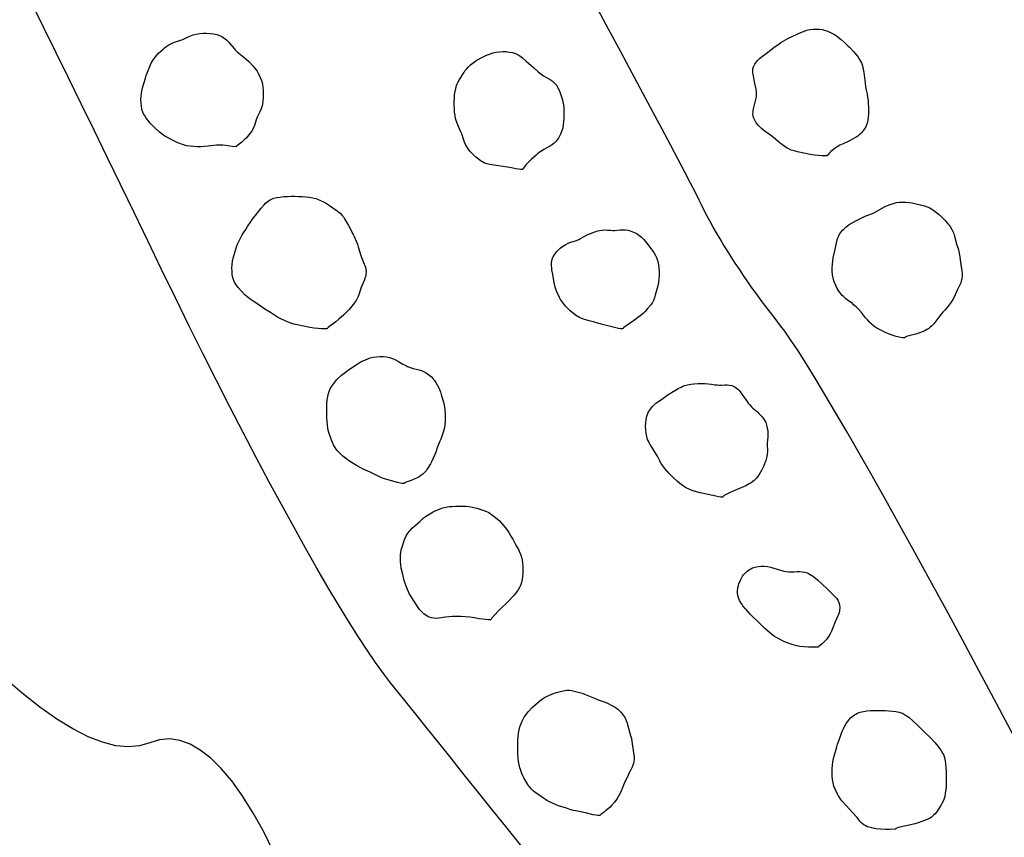
# Model space of a CAD drawing. Units: metres. Extents: x 621860 to 624260, y 2465100 to 2466900.
# Drawn here: x 623178 to 623198, y 2465609 to 2465626 of the extents above; entities that cross this region are included whole.
import ezdxf

# ---------------------------------------------------------------- set-up
doc = ezdxf.new("R2010")
doc.units = ezdxf.units.M
doc.header["$LTSCALE"] = 40
for name, color, linetype in [('CVL_CURV_D', 31, 'Continuous'), ('CVL_CURV_G', 12, 'Continuous'), ('CVL_CURVZ', 10, 'Continuous')]:
    doc.layers.add(name, color=color, linetype=linetype)
doc.layers.add('Palapa', color=7, linetype='Continuous', true_color=0xb8931e)

msp = doc.modelspace()

# ---------------------------------------------------------------- linework, layer by layer
at = {"layer": 'CVL_CURV_D', "color": 34, "linetype": 'Continuous', "elevation": 1.2}
msp.add_lwpolyline([(623188.161, 2465609.012), (623187.839, 2465609.414), (623187.529, 2465609.8), (623187.235, 2465610.168), (623186.955, 2465610.516), (623186.692, 2465610.844), (623186.446, 2465611.151), (623186.218, 2465611.435), (623186.01, 2465611.695), (623185.821, 2465611.931), (623185.652, 2465612.141), (623185.506, 2465612.323), (623185.364, 2465612.508), (623185.208, 2465612.724), (623185.04, 2465612.971), (623184.86, 2465613.246), (623184.669, 2465613.55), (623184.468, 2465613.879), (623184.256, 2465614.234), (623184.036, 2465614.613), (623183.807, 2465615.015), (623183.57, 2465615.438), (623183.326, 2465615.882), (623183.076, 2465616.345), (623182.82, 2465616.825), (623182.559, 2465617.323), (623182.294, 2465617.835), (623182.025, 2465618.362), (623181.754, 2465618.901), (623181.48, 2465619.452), (623181.204, 2465620.014), (623180.928, 2465620.584), (623180.652, 2465621.156), (623180.378, 2465621.723), (623180.107, 2465622.281), (623179.84, 2465622.831), (623179.577, 2465623.371), (623179.319, 2465623.899), (623179.066, 2465624.415), (623178.819, 2465624.917), (623178.58, 2465625.403), (623178.347, 2465625.873)], dxfattribs=at)
at = {"layer": 'CVL_CURV_G', "color": 30, "linetype": 'Continuous', "elevation": 1}
msp.add_lwpolyline([(623197.976, 2465611.241), (623197.624, 2465611.905), (623197.279, 2465612.551), (623196.943, 2465613.177), (623196.616, 2465613.783), (623196.298, 2465614.367), (623195.99, 2465614.927), (623195.694, 2465615.463), (623195.41, 2465615.973), (623195.139, 2465616.456), (623194.881, 2465616.91), (623194.637, 2465617.334), (623194.408, 2465617.727), (623194.195, 2465618.087), (623193.998, 2465618.413), (623193.819, 2465618.703), (623193.658, 2465618.957), (623193.515, 2465619.173), (623193.392, 2465619.35), (623193.289, 2465619.486), (623193.197, 2465619.602), (623193.105, 2465619.721), (623193.013, 2465619.842), (623192.922, 2465619.964), (623192.831, 2465620.088), (623192.742, 2465620.212), (623192.654, 2465620.337), (623192.568, 2465620.463), (623192.484, 2465620.588), (623192.401, 2465620.712), (623192.321, 2465620.836), (623192.243, 2465620.959), (623192.168, 2465621.08), (623192.096, 2465621.199), (623192.027, 2465621.316), (623191.962, 2465621.43), (623191.9, 2465621.541), (623191.842, 2465621.649), (623191.789, 2465621.753), (623191.739, 2465621.853), (623191.682, 2465621.969), (623191.605, 2465622.122), (623191.508, 2465622.31), (623191.392, 2465622.532), (623191.259, 2465622.786), (623191.107, 2465623.073), (623190.939, 2465623.389), (623190.755, 2465623.735), (623190.555, 2465624.109), (623190.341, 2465624.51), (623190.112, 2465624.937), (623189.869, 2465625.388), (623189.613, 2465625.862)], dxfattribs=at)
at = {"layer": 'CVL_CURVZ', "color": 10, "linetype": 'Continuous', "elevation": 1.311}
msp.add_lwpolyline([(623183.175, 2465608.93), (623182.964, 2465609.351), (623182.752, 2465609.729), (623182.541, 2465610.065), (623182.33, 2465610.358), (623182.12, 2465610.608), (623181.911, 2465610.814), (623181.703, 2465610.976), (623181.497, 2465611.095), (623181.292, 2465611.168), (623181.09, 2465611.197), (623180.889, 2465611.181), (623180.692, 2465611.119), (623180.485, 2465611.057), (623180.258, 2465611.038), (623180.011, 2465611.063), (623179.745, 2465611.132), (623179.46, 2465611.243), (623179.156, 2465611.397), (623178.834, 2465611.593), (623178.495, 2465611.831), (623178.138, 2465612.111), (623177.765, 2465612.433)], dxfattribs=at)
at = {"layer": 'Palapa'}
for points in [[(623194.245, 2465622.856), (623194.192, 2465622.855), (623194.134, 2465622.856), (623194.063, 2465622.86), (623193.983, 2465622.868), (623193.899, 2465622.881), (623193.645, 2465622.936), (623193.578, 2465622.953), (623193.521, 2465622.971), (623193.47, 2465622.993), (623193.441, 2465623.01), (623193.413, 2465623.027), (623193.359, 2465623.064), (623193.257, 2465623.145), (623193.207, 2465623.187), (623193.13, 2465623.248), (623193.104, 2465623.268), (623192.997, 2465623.342), (623192.924, 2465623.405), (623192.901, 2465623.426), (623192.859, 2465623.472), (623192.82, 2465623.518), (623192.804, 2465623.543), (623192.776, 2465623.594), (623192.765, 2465623.621), (623192.756, 2465623.658), (623192.753, 2465623.697), (623192.756, 2465623.737), (623192.762, 2465623.766), (623192.788, 2465623.879), (623192.815, 2465623.984), (623192.823, 2465624.034), (623192.826, 2465624.086), (623192.824, 2465624.138), (623192.817, 2465624.189), (623192.792, 2465624.305), (623192.757, 2465624.487), (623192.753, 2465624.518), (623192.751, 2465624.558), (623192.755, 2465624.598), (623192.765, 2465624.636), (623192.777, 2465624.662), (623192.791, 2465624.687), (623192.807, 2465624.712), (623192.824, 2465624.736), (623192.844, 2465624.759), (623192.888, 2465624.803), (623192.911, 2465624.824), (623192.945, 2465624.85), (623193.016, 2465624.9), (623193.17, 2465625.021), (623193.277, 2465625.098), (623193.315, 2465625.122), (623193.453, 2465625.199), (623193.638, 2465625.291), (623193.681, 2465625.31), (623193.801, 2465625.355), (623193.835, 2465625.366), (623193.894, 2465625.379), (623193.956, 2465625.387), (623194.019, 2465625.389), (623194.082, 2465625.386), (623194.144, 2465625.379), (623194.202, 2465625.365), (623194.234, 2465625.353), (623194.308, 2465625.322), (623194.349, 2465625.303), (623194.389, 2465625.282), (623194.416, 2465625.264), (623194.469, 2465625.225), (623194.52, 2465625.184), (623194.592, 2465625.118), (623194.662, 2465625.05), (623194.685, 2465625.027), (623194.774, 2465624.933), (623194.836, 2465624.857), (623194.856, 2465624.831), (623194.874, 2465624.804), (623194.909, 2465624.746), (623194.924, 2465624.715), (623194.945, 2465624.656), (623194.96, 2465624.591), (623194.972, 2465624.522), (623194.998, 2465624.306), (623195.009, 2465624.235), (623195.021, 2465624.167), (623195.038, 2465624.092), (623195.049, 2465624.03), (623195.057, 2465623.965), (623195.062, 2465623.898), (623195.065, 2465623.83), (623195.065, 2465623.763), (623195.063, 2465623.695), (623195.059, 2465623.63), (623195.05, 2465623.566), (623195.037, 2465623.507), (623195.019, 2465623.453), (623195.003, 2465623.423), (623194.968, 2465623.367), (623194.948, 2465623.341), (623194.926, 2465623.317), (623194.903, 2465623.295), (623194.879, 2465623.273), (623194.854, 2465623.252), (623194.817, 2465623.228), (623194.674, 2465623.151), (623194.556, 2465623.097), (623194.495, 2465623.067), (623194.437, 2465623.035), (623194.402, 2465623.011), (623194.339, 2465622.964), (623194.313, 2465622.942), (623194.29, 2465622.921), (623194.257, 2465622.886), (623194.248, 2465622.872), (623194.243, 2465622.862)], [(623182.419, 2465623.038), (623182.337, 2465623.046), (623182.209, 2465623.064), (623182.151, 2465623.069), (623182.09, 2465623.07), (623182.029, 2465623.067), (623181.858, 2465623.048), (623181.783, 2465623.042), (623181.711, 2465623.039), (623181.639, 2465623.039), (623181.567, 2465623.042), (623181.497, 2465623.049), (623181.429, 2465623.059), (623181.366, 2465623.075), (623181.256, 2465623.116), (623181.213, 2465623.134), (623181.171, 2465623.153), (623181.032, 2465623.227), (623180.994, 2465623.25), (623180.967, 2465623.269), (623180.89, 2465623.33), (623180.793, 2465623.417), (623180.703, 2465623.511), (623180.661, 2465623.56), (623180.62, 2465623.611), (623180.585, 2465623.667), (623180.569, 2465623.696), (623180.554, 2465623.727), (623180.536, 2465623.784), (623180.524, 2465623.847), (623180.517, 2465623.913), (623180.516, 2465623.981), (623180.519, 2465624.049), (623180.526, 2465624.116), (623180.538, 2465624.179), (623180.548, 2465624.214), (623180.604, 2465624.411), (623180.621, 2465624.462), (623180.706, 2465624.678), (623180.729, 2465624.724), (623180.765, 2465624.78), (623180.804, 2465624.833), (623180.869, 2465624.906), (623180.915, 2465624.951), (623180.964, 2465624.995), (623180.989, 2465625.015), (623181.015, 2465625.035), (623181.071, 2465625.072), (623181.099, 2465625.089), (623181.15, 2465625.112), (623181.204, 2465625.132), (623181.315, 2465625.169), (623181.369, 2465625.189), (623181.463, 2465625.232), (623181.528, 2465625.26), (623181.561, 2465625.273), (623181.623, 2465625.289), (623181.69, 2465625.3), (623181.759, 2465625.306), (623181.829, 2465625.308), (623181.899, 2465625.305), (623181.967, 2465625.297), (623182.031, 2465625.284), (623182.089, 2465625.263), (623182.12, 2465625.248), (623182.175, 2465625.213), (623182.202, 2465625.193), (623182.226, 2465625.172), (623182.273, 2465625.126), (623182.295, 2465625.103), (623182.378, 2465625.001), (623182.4, 2465624.977), (623182.446, 2465624.932), (623182.47, 2465624.909), (623182.504, 2465624.882), (623182.574, 2465624.83), (623182.672, 2465624.744), (623182.762, 2465624.65), (623182.783, 2465624.625), (623182.823, 2465624.573), (623182.841, 2465624.546), (623182.863, 2465624.507), (623182.902, 2465624.423), (623182.928, 2465624.359), (623182.945, 2465624.296), (623182.955, 2465624.23), (623182.961, 2465624.16), (623182.963, 2465624.089), (623182.961, 2465624.017), (623182.955, 2465623.947), (623182.944, 2465623.88), (623182.927, 2465623.818), (623182.915, 2465623.785), (623182.887, 2465623.721), (623182.842, 2465623.627), (623182.821, 2465623.574), (623182.784, 2465623.463), (623182.76, 2465623.405), (623182.728, 2465623.345), (623182.703, 2465623.31), (623182.676, 2465623.275), (623182.648, 2465623.242), (623182.619, 2465623.211), (623182.589, 2465623.181), (623182.531, 2465623.13), (623182.504, 2465623.108), (623182.444, 2465623.065), (623182.425, 2465623.05), (623182.419, 2465623.042)], [(623188.15, 2465622.583), (623188.11, 2465622.585), (623188.066, 2465622.59), (623188.011, 2465622.598), (623187.926, 2465622.615), (623187.843, 2465622.629), (623187.574, 2465622.667), (623187.496, 2465622.681), (623187.432, 2465622.697), (623187.375, 2465622.718), (623187.345, 2465622.734), (623187.317, 2465622.751), (623187.263, 2465622.788), (623187.214, 2465622.83), (623187.166, 2465622.874), (623187.101, 2465622.946), (623187.081, 2465622.971), (623187.061, 2465622.997), (623187.025, 2465623.052), (623187.008, 2465623.081), (623186.985, 2465623.132), (623186.966, 2465623.186), (623186.93, 2465623.297), (623186.909, 2465623.35), (623186.866, 2465623.445), (623186.838, 2465623.51), (623186.825, 2465623.543), (623186.809, 2465623.602), (623186.797, 2465623.665), (623186.789, 2465623.731), (623186.784, 2465623.8), (623186.782, 2465623.869), (623186.781, 2465623.939), (623186.784, 2465624.009), (623186.789, 2465624.077), (623186.797, 2465624.143), (623186.81, 2465624.205), (623186.827, 2465624.262), (623186.841, 2465624.294), (623186.856, 2465624.325), (623186.889, 2465624.385), (623186.971, 2465624.518), (623186.996, 2465624.555), (623187.017, 2465624.58), (623187.06, 2465624.629), (623187.083, 2465624.653), (623187.107, 2465624.675), (623187.157, 2465624.717), (623187.183, 2465624.737), (623187.221, 2465624.761), (623187.36, 2465624.838), (623187.402, 2465624.857), (623187.446, 2465624.874), (623187.523, 2465624.903), (623187.556, 2465624.914), (623187.618, 2465624.929), (623187.683, 2465624.937), (623187.75, 2465624.94), (623187.817, 2465624.939), (623187.883, 2465624.932), (623187.945, 2465624.92), (623188.003, 2465624.901), (623188.033, 2465624.887), (623188.091, 2465624.853), (623188.118, 2465624.834), (623188.144, 2465624.815), (623188.219, 2465624.752), (623188.363, 2465624.62), (623188.462, 2465624.534), (623188.488, 2465624.514), (623188.568, 2465624.456), (623188.611, 2465624.43), (623188.7, 2465624.381), (623188.741, 2465624.353), (623188.765, 2465624.332), (623188.788, 2465624.309), (623188.81, 2465624.285), (623188.831, 2465624.259), (623188.856, 2465624.215), (623188.878, 2465624.167), (623188.897, 2465624.117), (623188.928, 2465624.033), (623188.939, 2465623.998), (623188.953, 2465623.939), (623188.963, 2465623.876), (623188.97, 2465623.811), (623188.973, 2465623.743), (623188.974, 2465623.675), (623188.973, 2465623.608), (623188.969, 2465623.541), (623188.962, 2465623.476), (623188.951, 2465623.414), (623188.935, 2465623.357), (623188.922, 2465623.324), (623188.907, 2465623.292), (623188.887, 2465623.251), (623188.866, 2465623.211), (623188.842, 2465623.173), (623188.821, 2465623.148), (623188.775, 2465623.102), (623188.749, 2465623.081), (623188.707, 2465623.054), (623188.571, 2465622.984), (623188.543, 2465622.965), (623188.481, 2465622.921), (623188.449, 2465622.896), (623188.417, 2465622.869), (623188.321, 2465622.782), (623188.214, 2465622.673), (623188.163, 2465622.612), (623188.154, 2465622.598), (623188.15, 2465622.588)], [(623184.238, 2465619.399), (623184.186, 2465619.398), (623184.128, 2465619.4), (623184.058, 2465619.405), (623183.978, 2465619.413), (623183.894, 2465619.425), (623183.639, 2465619.478), (623183.57, 2465619.493), (623183.511, 2465619.509), (623183.457, 2465619.528), (623183.312, 2465619.595), (623183.272, 2465619.616), (623183.244, 2465619.633), (623183.107, 2465619.724), (623182.993, 2465619.792), (623182.832, 2465619.905), (623182.757, 2465619.952), (623182.72, 2465619.976), (623182.643, 2465620.037), (623182.595, 2465620.08), (623182.525, 2465620.148), (623182.461, 2465620.222), (623182.441, 2465620.247), (623182.422, 2465620.274), (623182.389, 2465620.331), (623182.374, 2465620.362), (623182.355, 2465620.419), (623182.343, 2465620.482), (623182.337, 2465620.548), (623182.335, 2465620.615), (623182.338, 2465620.683), (623182.346, 2465620.749), (623182.359, 2465620.812), (623182.411, 2465620.988), (623182.428, 2465621.04), (623182.447, 2465621.09), (623182.517, 2465621.235), (623182.539, 2465621.275), (623182.612, 2465621.386), (623182.649, 2465621.441), (623182.72, 2465621.553), (623182.739, 2465621.58), (623182.799, 2465621.658), (623182.923, 2465621.808), (623182.978, 2465621.876), (623183.007, 2465621.908), (623183.031, 2465621.93), (623183.057, 2465621.95), (623183.085, 2465621.968), (623183.114, 2465621.985), (623183.17, 2465622.007), (623183.232, 2465622.023), (623183.3, 2465622.033), (623183.37, 2465622.04), (623183.443, 2465622.045), (623183.517, 2465622.047), (623183.592, 2465622.047), (623183.667, 2465622.046), (623183.741, 2465622.043), (623183.813, 2465622.037), (623183.883, 2465622.029), (623183.95, 2465622.018), (623184.012, 2465622.001), (623184.045, 2465621.989), (623184.164, 2465621.938), (623184.205, 2465621.917), (623184.289, 2465621.864), (623184.441, 2465621.756), (623184.475, 2465621.729), (623184.499, 2465621.707), (623184.543, 2465621.66), (623184.564, 2465621.635), (623184.589, 2465621.599), (623184.669, 2465621.465), (623184.761, 2465621.282), (623184.78, 2465621.24), (623184.844, 2465621.089), (623184.863, 2465621.035), (623184.912, 2465620.866), (623184.931, 2465620.813), (623184.983, 2465620.691), (623184.994, 2465620.661), (623185.004, 2465620.631), (623185.014, 2465620.584), (623185.017, 2465620.535), (623185.014, 2465620.486), (623185.005, 2465620.439), (623184.996, 2465620.409), (623184.985, 2465620.38), (623184.96, 2465620.32), (623184.932, 2465620.26), (623184.913, 2465620.208), (623184.877, 2465620.098), (623184.858, 2465620.044), (623184.835, 2465619.993), (623184.819, 2465619.964), (623184.782, 2465619.909), (623184.763, 2465619.882), (623184.678, 2465619.783), (623184.572, 2465619.678), (623184.476, 2465619.593), (623184.412, 2465619.539), (623184.323, 2465619.47), (623184.262, 2465619.427), (623184.244, 2465619.412), (623184.238, 2465619.404)], [(623195.791, 2465619.217), (623195.779, 2465619.216), (623195.749, 2465619.218), (623195.707, 2465619.224), (623195.655, 2465619.236), (623195.618, 2465619.247), (623195.522, 2465619.279), (623195.464, 2465619.3), (623195.406, 2465619.323), (623195.326, 2465619.362), (623195.23, 2465619.412), (623195.192, 2465619.437), (623195.166, 2465619.457), (623195.117, 2465619.499), (623195.094, 2465619.521), (623195.05, 2465619.568), (623195.007, 2465619.617), (623194.929, 2465619.721), (623194.864, 2465619.793), (623194.818, 2465619.838), (623194.769, 2465619.88), (623194.744, 2465619.901), (623194.638, 2465619.978), (623194.613, 2465619.999), (623194.565, 2465620.043), (623194.542, 2465620.066), (623194.521, 2465620.09), (623194.48, 2465620.141), (623194.461, 2465620.168), (623194.438, 2465620.206), (623194.418, 2465620.247), (623194.386, 2465620.321), (623194.373, 2465620.354), (623194.358, 2465620.414), (623194.347, 2465620.48), (623194.342, 2465620.547), (623194.341, 2465620.617), (623194.343, 2465620.686), (623194.35, 2465620.754), (623194.361, 2465620.819), (623194.392, 2465620.954), (623194.418, 2465621.082), (623194.432, 2465621.145), (623194.449, 2465621.204), (623194.472, 2465621.258), (623194.489, 2465621.288), (623194.507, 2465621.315), (623194.526, 2465621.342), (623194.547, 2465621.367), (623194.57, 2465621.391), (623194.593, 2465621.413), (623194.617, 2465621.435), (623194.643, 2465621.455), (623194.679, 2465621.48), (623194.815, 2465621.558), (623195.001, 2465621.647), (623195.05, 2465621.667), (623195.149, 2465621.706), (623195.196, 2465621.728), (623195.372, 2465621.827), (623195.413, 2465621.847), (623195.499, 2465621.882), (623195.564, 2465621.906), (623195.623, 2465621.92), (623195.685, 2465621.929), (623195.749, 2465621.932), (623195.814, 2465621.932), (623195.877, 2465621.926), (623195.939, 2465621.916), (623196.183, 2465621.854), (623196.238, 2465621.836), (623196.29, 2465621.815), (623196.32, 2465621.798), (623196.348, 2465621.781), (623196.402, 2465621.743), (623196.478, 2465621.68), (623196.525, 2465621.636), (623196.593, 2465621.567), (623196.657, 2465621.492), (623196.677, 2465621.467), (623196.696, 2465621.44), (623196.732, 2465621.384), (623196.748, 2465621.354), (623196.77, 2465621.302), (623196.788, 2465621.247), (623196.835, 2465621.072), (623196.856, 2465621.002), (623196.871, 2465620.941), (623196.883, 2465620.876), (623196.912, 2465620.683), (623196.935, 2465620.554), (623196.94, 2465620.502), (623196.94, 2465620.45), (623196.934, 2465620.399), (623196.922, 2465620.351), (623196.912, 2465620.32), (623196.886, 2465620.261), (623196.842, 2465620.173), (623196.779, 2465620.032), (623196.755, 2465619.987), (623196.719, 2465619.932), (623196.68, 2465619.879), (623196.597, 2465619.78), (623196.554, 2465619.731), (623196.492, 2465619.656), (623196.471, 2465619.63), (623196.395, 2465619.524), (623196.374, 2465619.5), (623196.328, 2465619.453), (623196.302, 2465619.429), (623196.27, 2465619.406), (623196.235, 2465619.384), (623196.198, 2465619.362), (623196.158, 2465619.342), (623196.085, 2465619.314), (623196.01, 2465619.291), (623195.875, 2465619.258), (623195.826, 2465619.244), (623195.797, 2465619.231), (623195.79, 2465619.224)], [(623190.151, 2465619.399), (623190.139, 2465619.398), (623190.11, 2465619.4), (623190.067, 2465619.407), (623190.014, 2465619.417), (623189.72, 2465619.489), (623189.65, 2465619.508), (623189.565, 2465619.535), (623189.504, 2465619.553), (623189.389, 2465619.584), (623189.334, 2465619.602), (623189.283, 2465619.624), (623189.254, 2465619.641), (623189.226, 2465619.659), (623189.172, 2465619.696), (623189.099, 2465619.76), (623189.075, 2465619.782), (623189.007, 2465619.852), (623188.986, 2465619.877), (623188.945, 2465619.928), (623188.907, 2465619.983), (623188.885, 2465620.022), (623188.831, 2465620.138), (623188.818, 2465620.171), (623188.799, 2465620.229), (623188.785, 2465620.292), (623188.773, 2465620.356), (623188.753, 2465620.483), (623188.735, 2465620.578), (623188.73, 2465620.612), (623188.725, 2465620.663), (623188.727, 2465620.714), (623188.734, 2465620.764), (623188.748, 2465620.81), (623188.762, 2465620.839), (623188.794, 2465620.892), (623188.813, 2465620.918), (623188.833, 2465620.941), (623188.878, 2465620.987), (623188.901, 2465621.009), (623188.927, 2465621.029), (623188.981, 2465621.066), (623189.01, 2465621.084), (623189.06, 2465621.107), (623189.114, 2465621.127), (623189.224, 2465621.164), (623189.276, 2465621.186), (623189.307, 2465621.201), (623189.455, 2465621.28), (623189.496, 2465621.299), (623189.538, 2465621.316), (623189.611, 2465621.344), (623189.643, 2465621.354), (623189.692, 2465621.366), (623189.742, 2465621.372), (623189.793, 2465621.375), (623189.843, 2465621.373), (623189.907, 2465621.367), (623189.95, 2465621.365), (623189.994, 2465621.365), (623190.037, 2465621.368), (623190.101, 2465621.374), (623190.15, 2465621.376), (623190.201, 2465621.374), (623190.251, 2465621.367), (623190.299, 2465621.355), (623190.33, 2465621.344), (623190.399, 2465621.314), (623190.439, 2465621.294), (623190.476, 2465621.272), (623190.501, 2465621.252), (623190.526, 2465621.231), (623190.549, 2465621.209), (623190.572, 2465621.186), (623190.6, 2465621.153), (623190.652, 2465621.082), (623190.692, 2465621.03), (623190.77, 2465620.923), (623190.804, 2465620.866), (623190.82, 2465620.836), (623190.835, 2465620.805), (623190.854, 2465620.744), (623190.867, 2465620.679), (623190.875, 2465620.609), (623190.878, 2465620.538), (623190.878, 2465620.466), (623190.874, 2465620.394), (623190.866, 2465620.325), (623190.853, 2465620.258), (623190.801, 2465620.072), (623190.784, 2465620.015), (623190.764, 2465619.961), (623190.739, 2465619.912), (623190.713, 2465619.876), (623190.656, 2465619.811), (623190.6, 2465619.744), (623190.566, 2465619.71), (623190.526, 2465619.677), (623190.364, 2465619.558), (623190.237, 2465619.468), (623190.175, 2465619.427), (623190.157, 2465619.413), (623190.151, 2465619.404)], [(623185.785, 2465616.306), (623185.772, 2465616.305), (623185.743, 2465616.307), (623185.701, 2465616.313), (623185.648, 2465616.324), (623185.434, 2465616.385), (623185.365, 2465616.407), (623185.299, 2465616.431), (623185.26, 2465616.449), (623185.19, 2465616.484), (623185.101, 2465616.532), (623185.054, 2465616.553), (623184.957, 2465616.593), (623184.911, 2465616.616), (623184.826, 2465616.667), (623184.743, 2465616.721), (623184.668, 2465616.767), (623184.631, 2465616.791), (623184.606, 2465616.811), (623184.556, 2465616.853), (623184.532, 2465616.874), (623184.509, 2465616.897), (623184.443, 2465616.968), (623184.423, 2465616.994), (623184.385, 2465617.048), (623184.367, 2465617.077), (623184.345, 2465617.123), (623184.326, 2465617.173), (623184.268, 2465617.347), (623184.254, 2465617.409), (623184.244, 2465617.476), (623184.237, 2465617.545), (623184.233, 2465617.617), (623184.23, 2465617.69), (623184.23, 2465617.763), (623184.231, 2465617.836), (623184.235, 2465617.907), (623184.241, 2465617.977), (623184.251, 2465618.044), (623184.264, 2465618.107), (623184.284, 2465618.164), (623184.299, 2465618.195), (623184.333, 2465618.253), (623184.352, 2465618.28), (623184.393, 2465618.331), (623184.436, 2465618.381), (623184.529, 2465618.471), (623184.605, 2465618.534), (623184.631, 2465618.554), (623184.667, 2465618.579), (623184.743, 2465618.626), (623184.825, 2465618.682), (623184.91, 2465618.735), (623184.951, 2465618.755), (623184.993, 2465618.774), (623185.069, 2465618.804), (623185.102, 2465618.816), (623185.162, 2465618.83), (623185.227, 2465618.839), (623185.293, 2465618.843), (623185.36, 2465618.842), (623185.426, 2465618.836), (623185.489, 2465618.825), (623185.547, 2465618.807), (623185.579, 2465618.793), (623185.609, 2465618.778), (623185.668, 2465618.746), (623185.754, 2465618.694), (623185.814, 2465618.662), (623185.845, 2465618.646), (623185.9, 2465618.625), (623185.959, 2465618.607), (623186.08, 2465618.575), (623186.138, 2465618.556), (623186.191, 2465618.533), (623186.22, 2465618.516), (623186.274, 2465618.478), (623186.299, 2465618.458), (623186.323, 2465618.435), (623186.367, 2465618.387), (623186.387, 2465618.362), (623186.411, 2465618.325), (623186.47, 2465618.215), (623186.485, 2465618.184), (623186.504, 2465618.135), (623186.521, 2465618.083), (623186.573, 2465617.907), (623186.587, 2465617.841), (623186.596, 2465617.772), (623186.6, 2465617.701), (623186.601, 2465617.628), (623186.599, 2465617.556), (623186.593, 2465617.485), (623186.583, 2465617.416), (623186.568, 2465617.352), (623186.513, 2465617.194), (623186.496, 2465617.15), (623186.468, 2465617.085), (623186.449, 2465617.035), (623186.413, 2465616.933), (623186.394, 2465616.884), (623186.326, 2465616.739), (623186.305, 2465616.698), (623186.247, 2465616.602), (623186.217, 2465616.561), (623186.182, 2465616.521), (623186.15, 2465616.493), (623186.116, 2465616.466), (623186.08, 2465616.441), (623186.043, 2465616.419), (623185.98, 2465616.389), (623185.918, 2465616.366), (623185.818, 2465616.333), (623185.791, 2465616.319), (623185.784, 2465616.312)], [(623192.152, 2465616.033), (623192.141, 2465616.033), (623192.111, 2465616.035), (623192.068, 2465616.04), (623192.014, 2465616.05), (623191.857, 2465616.085), (623191.698, 2465616.118), (623191.623, 2465616.137), (623191.556, 2465616.158), (623191.52, 2465616.173), (623191.407, 2465616.228), (623191.368, 2465616.25), (623191.342, 2465616.269), (623191.29, 2465616.308), (623191.24, 2465616.35), (623191.169, 2465616.415), (623191.078, 2465616.507), (623190.993, 2465616.605), (623190.953, 2465616.657), (623190.916, 2465616.711), (623190.891, 2465616.756), (623190.846, 2465616.849), (623190.822, 2465616.894), (623190.768, 2465616.979), (623190.713, 2465617.062), (623190.696, 2465617.091), (623190.664, 2465617.151), (623190.649, 2465617.182), (623190.63, 2465617.243), (623190.618, 2465617.308), (623190.611, 2465617.376), (623190.609, 2465617.446), (623190.611, 2465617.516), (623190.618, 2465617.584), (623190.631, 2465617.648), (623190.652, 2465617.707), (623190.667, 2465617.737), (623190.703, 2465617.793), (623190.723, 2465617.819), (623190.744, 2465617.843), (623190.791, 2465617.889), (623190.815, 2465617.911), (623190.85, 2465617.937), (623190.924, 2465617.987), (623190.977, 2465618.026), (623191.059, 2465618.083), (623191.086, 2465618.101), (623191.125, 2465618.124), (623191.204, 2465618.168), (623191.262, 2465618.202), (623191.322, 2465618.234), (623191.353, 2465618.248), (623191.385, 2465618.262), (623191.446, 2465618.28), (623191.512, 2465618.292), (623191.581, 2465618.3), (623191.652, 2465618.304), (623191.724, 2465618.305), (623191.794, 2465618.303), (623191.862, 2465618.298), (623191.926, 2465618.291), (623191.994, 2465618.28), (623192.039, 2465618.275), (623192.084, 2465618.273), (623192.128, 2465618.274), (623192.19, 2465618.278), (623192.238, 2465618.277), (623192.286, 2465618.272), (623192.333, 2465618.261), (623192.376, 2465618.244), (623192.402, 2465618.229), (623192.427, 2465618.211), (623192.451, 2465618.192), (623192.473, 2465618.171), (623192.5, 2465618.139), (623192.588, 2465618.016), (623192.636, 2465617.943), (623192.662, 2465617.908), (623192.683, 2465617.883), (623192.728, 2465617.835), (623192.751, 2465617.813), (623192.851, 2465617.729), (623192.875, 2465617.707), (623192.919, 2465617.66), (623192.94, 2465617.636), (623192.96, 2465617.61), (623192.995, 2465617.555), (623193.01, 2465617.526), (623193.029, 2465617.472), (623193.042, 2465617.414), (623193.05, 2465617.354), (623193.053, 2465617.293), (623193.053, 2465617.233), (623193.049, 2465617.177), (623193.042, 2465617.114), (623193.04, 2465617.083), (623193.04, 2465617.052), (623193.043, 2465616.991), (623193.044, 2465616.943), (623193.041, 2465616.893), (623193.034, 2465616.842), (623193.022, 2465616.794), (623193.012, 2465616.763), (623192.968, 2465616.648), (623192.949, 2465616.608), (623192.933, 2465616.579), (623192.872, 2465616.473), (623192.847, 2465616.438), (623192.826, 2465616.413), (623192.803, 2465616.39), (623192.78, 2465616.367), (623192.755, 2465616.346), (623192.719, 2465616.321), (623192.681, 2465616.298), (623192.602, 2465616.255), (623192.563, 2465616.236), (623192.501, 2465616.209), (623192.371, 2465616.157), (623192.311, 2465616.132), (623192.275, 2465616.114), (623192.205, 2465616.079), (623192.176, 2465616.062), (623192.157, 2465616.048), (623192.151, 2465616.039)], [(623187.513, 2465613.577), (623187.5, 2465613.576), (623187.466, 2465613.578), (623187.415, 2465613.583), (623187.351, 2465613.59), (623187.279, 2465613.601), (623187.183, 2465613.619), (623187.091, 2465613.632), (623186.997, 2465613.641), (623186.906, 2465613.646), (623186.822, 2465613.647), (623186.748, 2465613.644), (623186.677, 2465613.639), (623186.609, 2465613.632), (623186.476, 2465613.612), (623186.425, 2465613.608), (623186.374, 2465613.61), (623186.326, 2465613.618), (623186.28, 2465613.633), (623186.252, 2465613.646), (623186.2, 2465613.68), (623186.176, 2465613.698), (623186.152, 2465613.719), (623186.109, 2465613.765), (623186.088, 2465613.789), (623186.062, 2465613.824), (623186.014, 2465613.897), (623185.958, 2465613.978), (623185.904, 2465614.063), (623185.883, 2465614.103), (623185.83, 2465614.22), (623185.817, 2465614.252), (623185.798, 2465614.307), (623185.783, 2465614.365), (623185.755, 2465614.485), (623185.723, 2465614.615), (623185.713, 2465614.677), (623185.707, 2465614.741), (623185.705, 2465614.807), (623185.707, 2465614.872), (623185.715, 2465614.935), (623185.727, 2465614.996), (623185.737, 2465615.03), (623185.781, 2465615.166), (623185.801, 2465615.215), (623185.823, 2465615.261), (623185.841, 2465615.29), (623185.879, 2465615.343), (623185.9, 2465615.368), (623185.944, 2465615.416), (623185.991, 2465615.461), (623186.093, 2465615.543), (623186.156, 2465615.602), (623186.189, 2465615.631), (623186.225, 2465615.656), (623186.361, 2465615.736), (623186.402, 2465615.756), (623186.522, 2465615.804), (623186.556, 2465615.816), (623186.615, 2465615.831), (623186.677, 2465615.842), (623186.742, 2465615.848), (623186.809, 2465615.852), (623186.877, 2465615.854), (623186.945, 2465615.853), (623187.012, 2465615.85), (623187.077, 2465615.844), (623187.141, 2465615.834), (623187.2, 2465615.821), (623187.235, 2465615.81), (623187.373, 2465615.764), (623187.423, 2465615.745), (623187.47, 2465615.723), (623187.499, 2465615.705), (623187.554, 2465615.668), (623187.58, 2465615.648), (623187.605, 2465615.627), (623187.677, 2465615.562), (623187.766, 2465615.467), (623187.827, 2465615.391), (623187.847, 2465615.365), (623187.871, 2465615.327), (623187.915, 2465615.25), (623187.95, 2465615.192), (623188.014, 2465615.072), (623188.064, 2465614.984), (623188.094, 2465614.922), (623188.108, 2465614.89), (623188.126, 2465614.834), (623188.138, 2465614.774), (623188.146, 2465614.711), (623188.151, 2465614.645), (623188.152, 2465614.579), (623188.151, 2465614.512), (623188.147, 2465614.447), (623188.139, 2465614.384), (623188.126, 2465614.324), (623188.108, 2465614.269), (623188.094, 2465614.238), (623188.06, 2465614.179), (623188.041, 2465614.152), (623188.021, 2465614.125), (623187.98, 2465614.075), (623187.958, 2465614.05), (623187.865, 2465613.953), (623187.686, 2465613.777), (623187.579, 2465613.666), (623187.527, 2465613.606), (623187.517, 2465613.592), (623187.513, 2465613.583)], [(623194.063, 2465613.031), (623194.007, 2465613.03), (623193.945, 2465613.03), (623193.868, 2465613.033), (623193.782, 2465613.038), (623193.693, 2465613.049), (623193.606, 2465613.066), (623193.558, 2465613.078), (623193.456, 2465613.111), (623193.405, 2465613.13), (623193.362, 2465613.15), (623193.224, 2465613.225), (623193.187, 2465613.248), (623193.16, 2465613.268), (623193.084, 2465613.328), (623192.987, 2465613.415), (623192.893, 2465613.505), (623192.708, 2465613.688), (623192.618, 2465613.783), (623192.597, 2465613.808), (623192.555, 2465613.858), (623192.536, 2465613.884), (623192.518, 2465613.911), (623192.486, 2465613.967), (623192.472, 2465613.997), (623192.457, 2465614.049), (623192.448, 2465614.103), (623192.447, 2465614.16), (623192.451, 2465614.216), (623192.463, 2465614.269), (623192.474, 2465614.301), (623192.504, 2465614.373), (623192.524, 2465614.413), (623192.547, 2465614.451), (623192.566, 2465614.477), (623192.61, 2465614.525), (623192.633, 2465614.547), (623192.659, 2465614.567), (623192.686, 2465614.585), (623192.713, 2465614.602), (623192.743, 2465614.617), (623192.798, 2465614.635), (623192.857, 2465614.646), (623192.919, 2465614.651), (623192.982, 2465614.65), (623193.044, 2465614.644), (623193.103, 2465614.632), (623193.371, 2465614.553), (623193.422, 2465614.543), (623193.474, 2465614.538), (623193.526, 2465614.536), (623193.577, 2465614.538), (623193.642, 2465614.543), (623193.691, 2465614.544), (623193.742, 2465614.541), (623193.791, 2465614.533), (623193.837, 2465614.519), (623193.866, 2465614.506), (623193.92, 2465614.475), (623193.947, 2465614.458), (623193.972, 2465614.439), (623194.047, 2465614.379), (623194.142, 2465614.292), (623194.236, 2465614.202), (623194.351, 2465614.089), (623194.402, 2465614.036), (623194.43, 2465614.005), (623194.454, 2465613.972), (623194.474, 2465613.926), (623194.486, 2465613.876), (623194.49, 2465613.823), (623194.487, 2465613.769), (623194.477, 2465613.718), (623194.467, 2465613.688), (623194.455, 2465613.657), (623194.429, 2465613.597), (623194.4, 2465613.536), (623194.352, 2465613.418), (623194.323, 2465613.351), (623194.29, 2465613.285), (623194.252, 2465613.224), (623194.225, 2465613.189), (623194.198, 2465613.158), (623194.172, 2465613.13), (623194.146, 2465613.105), (623194.07, 2465613.043), (623194.063, 2465613.035)], [(623189.696, 2465609.666), (623189.685, 2465609.665), (623189.655, 2465609.667), (623189.612, 2465609.673), (623189.559, 2465609.683), (623189.403, 2465609.719), (623189.243, 2465609.751), (623189.165, 2465609.768), (623189.095, 2465609.786), (623189.023, 2465609.811), (623188.867, 2465609.86), (623188.818, 2465609.879), (623188.674, 2465609.948), (623188.635, 2465609.969), (623188.607, 2465609.987), (623188.525, 2465610.041), (623188.472, 2465610.08), (623188.4, 2465610.129), (623188.365, 2465610.156), (623188.342, 2465610.178), (623188.319, 2465610.201), (623188.297, 2465610.224), (623188.276, 2465610.249), (623188.251, 2465610.285), (623188.173, 2465610.421), (623188.153, 2465610.463), (623188.135, 2465610.507), (623188.105, 2465610.584), (623188.093, 2465610.618), (623188.078, 2465610.679), (623188.067, 2465610.745), (623188.059, 2465610.814), (623188.054, 2465610.885), (623188.052, 2465610.958), (623188.051, 2465611.031), (623188.052, 2465611.104), (623188.055, 2465611.176), (623188.06, 2465611.247), (623188.067, 2465611.316), (623188.079, 2465611.381), (623188.095, 2465611.441), (623188.108, 2465611.475), (623188.14, 2465611.55), (623188.16, 2465611.592), (623188.182, 2465611.632), (623188.2, 2465611.66), (623188.239, 2465611.713), (623188.26, 2465611.738), (623188.348, 2465611.834), (623188.444, 2465611.922), (623188.495, 2465611.963), (623188.549, 2465612.001), (623188.587, 2465612.024), (623188.628, 2465612.045), (623188.73, 2465612.093), (623188.778, 2465612.112), (623188.829, 2465612.127), (623188.879, 2465612.14), (623188.961, 2465612.16), (623188.992, 2465612.166), (623189.036, 2465612.171), (623189.079, 2465612.171), (623189.123, 2465612.166), (623189.155, 2465612.159), (623189.288, 2465612.126), (623189.339, 2465612.112), (623189.389, 2465612.095), (623189.583, 2465612.016), (623189.647, 2465611.988), (623189.697, 2465611.968), (623189.798, 2465611.931), (623189.846, 2465611.911), (623189.947, 2465611.858), (623189.987, 2465611.837), (623190.024, 2465611.813), (623190.05, 2465611.792), (623190.098, 2465611.749), (623190.121, 2465611.726), (623190.142, 2465611.701), (623190.18, 2465611.648), (623190.198, 2465611.619), (623190.221, 2465611.568), (623190.239, 2465611.513), (623190.287, 2465611.34), (623190.308, 2465611.27), (623190.323, 2465611.209), (623190.334, 2465611.145), (623190.377, 2465610.831), (623190.378, 2465610.788), (623190.375, 2465610.745), (623190.366, 2465610.705), (623190.356, 2465610.676), (623190.331, 2465610.619), (623190.317, 2465610.591), (623190.287, 2465610.535), (623190.23, 2465610.413), (623190.199, 2465610.353), (623190.179, 2465610.305), (623190.141, 2465610.205), (623190.12, 2465610.157), (623190.067, 2465610.055), (623190.042, 2465610.01), (623190.011, 2465609.965), (623189.984, 2465609.932), (623189.927, 2465609.867), (623189.897, 2465609.837), (623189.867, 2465609.808), (623189.808, 2465609.758), (623189.781, 2465609.736), (623189.721, 2465609.693), (623189.703, 2465609.678), (623189.696, 2465609.67)], [(623195.609, 2465609.393), (623195.485, 2465609.389), (623195.403, 2465609.39), (623195.313, 2465609.394), (623195.219, 2465609.403), (623195.129, 2465609.419), (623195.049, 2465609.443), (623195.01, 2465609.461), (623194.975, 2465609.481), (623194.946, 2465609.502), (623194.922, 2465609.525), (623194.893, 2465609.557), (623194.839, 2465609.625), (623194.818, 2465609.649), (623194.754, 2465609.722), (623194.621, 2465609.864), (623194.535, 2465609.961), (623194.515, 2465609.987), (623194.476, 2465610.04), (623194.458, 2465610.068), (623194.436, 2465610.107), (623194.399, 2465610.191), (623194.373, 2465610.257), (623194.357, 2465610.319), (623194.346, 2465610.387), (623194.34, 2465610.457), (623194.338, 2465610.529), (623194.339, 2465610.601), (623194.344, 2465610.673), (623194.353, 2465610.742), (623194.366, 2465610.808), (623194.431, 2465611.042), (623194.448, 2465611.094), (623194.473, 2465611.161), (623194.525, 2465611.316), (623194.545, 2465611.365), (623194.56, 2465611.396), (623194.619, 2465611.506), (623194.643, 2465611.543), (623194.663, 2465611.569), (623194.685, 2465611.593), (623194.708, 2465611.617), (623194.731, 2465611.639), (623194.757, 2465611.66), (623194.785, 2465611.679), (623194.813, 2465611.696), (623194.843, 2465611.712), (623194.901, 2465611.733), (623194.964, 2465611.748), (623195.032, 2465611.758), (623195.104, 2465611.764), (623195.177, 2465611.768), (623195.251, 2465611.769), (623195.326, 2465611.769), (623195.401, 2465611.767), (623195.474, 2465611.763), (623195.545, 2465611.756), (623195.614, 2465611.746), (623195.678, 2465611.732), (623195.736, 2465611.712), (623195.767, 2465611.697), (623195.825, 2465611.662), (623195.853, 2465611.644), (623195.879, 2465611.624), (623195.954, 2465611.561), (623196.049, 2465611.472), (623196.141, 2465611.381), (623196.324, 2465611.197), (623196.39, 2465611.126), (623196.434, 2465611.078), (623196.475, 2465611.028), (623196.495, 2465611.002), (623196.514, 2465610.974), (623196.548, 2465610.916), (623196.563, 2465610.885), (623196.583, 2465610.827), (623196.598, 2465610.763), (623196.607, 2465610.695), (623196.614, 2465610.624), (623196.618, 2465610.551), (623196.62, 2465610.477), (623196.621, 2465610.402), (623196.619, 2465610.327), (623196.616, 2465610.254), (623196.61, 2465610.182), (623196.601, 2465610.112), (623196.589, 2465610.047), (623196.571, 2465609.987), (623196.557, 2465609.955), (623196.525, 2465609.894), (623196.509, 2465609.865), (623196.423, 2465609.735), (623196.396, 2465609.701), (623196.374, 2465609.678), (623196.325, 2465609.635), (623196.298, 2465609.616), (623196.254, 2465609.591), (623196.206, 2465609.571), (623196.04, 2465609.514), (623195.994, 2465609.5), (623195.914, 2465609.479), (623195.693, 2465609.434), (623195.643, 2465609.421), (623195.614, 2465609.408), (623195.607, 2465609.4)]]:
    msp.add_lwpolyline(points, close=True, dxfattribs=at)

doc.saveas('drawing.dxf')
